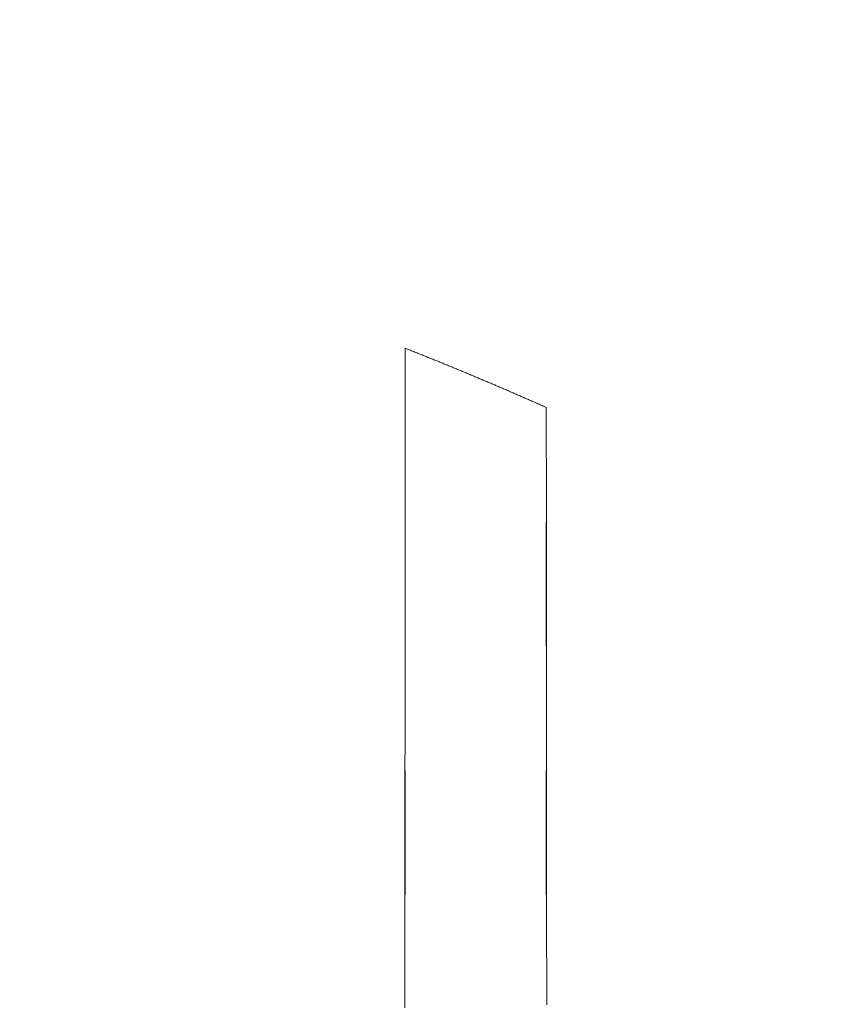
# Model space of a CAD drawing. Units: inches. Extents: x 6222 to 13264, y 5220 to 7969.
# Drawn here: x 10607 to 10624, y 6624 to 6644 of the extents above; entities that cross this region are included whole.
import ezdxf

# ---------------------------------------------------------------- set-up
doc = ezdxf.new("R2010")
doc.units = ezdxf.units.IN
doc.header["$MEASUREMENT"] = 0
doc.linetypes.add('DASHED1', pattern=[2.5, 1.25, -1.25])
doc.linetypes.add('HIDDEN', pattern=[0.375, 0.25, -0.125])
doc.layers.add('khuat', color=6, linetype='HIDDEN')

msp = doc.modelspace()

# ---------------------------------------------------------------- linework, layer by layer
at = {"layer": 'khuat', "color": 7, "linetype": 'DASHED1', "lineweight": 9, "ltscale": 2}
for p, q in [((10615.251, 6610.975), (10615.251, 6636.971)), ((10615.265, 6636.966), (10615.251, 6636.971)), ((10615.251, 6636.971), (10615.251, 6636.898)), ((10615.251, 6636.898), (10615.251, 6636.814)), ((10615.251, 6636.814), (10615.251, 6636.722)), ((10615.28, 6636.959), (10615.265, 6636.966)), ((10615.297, 6636.953), (10615.28, 6636.959)), ((10615.316, 6636.945), (10615.297, 6636.953)), ((10615.336, 6636.937), (10615.316, 6636.945)), ((10615.356, 6636.929), (10615.336, 6636.937)), ((10615.378, 6636.921), (10615.356, 6636.929)), ((10615.4, 6636.912), (10615.378, 6636.921)), ((10615.422, 6636.903), (10615.4, 6636.912)), ((10615.445, 6636.894), (10615.422, 6636.903)), ((10615.467, 6636.885), (10615.445, 6636.894)), ((10615.489, 6636.876), (10615.467, 6636.885)), ((10615.511, 6636.868), (10615.489, 6636.876)), ((10615.532, 6636.859), (10615.511, 6636.868)), ((10615.553, 6636.851), (10615.532, 6636.859)), ((10615.573, 6636.843), (10615.553, 6636.851)), ((10615.593, 6636.835), (10615.573, 6636.843)), ((10615.612, 6636.827), (10615.593, 6636.835)), ((10615.632, 6636.819), (10615.612, 6636.827)), ((10615.651, 6636.812), (10615.632, 6636.819)), ((10615.67, 6636.804), (10615.651, 6636.812)), ((10615.251, 6636.722), (10615.251, 6636.622)), ((10615.251, 6636.622), (10615.251, 6636.515)), ((10615.689, 6636.796), (10615.67, 6636.804)), ((10615.708, 6636.788), (10615.689, 6636.796)), ((10615.728, 6636.781), (10615.708, 6636.788)), ((10615.747, 6636.773), (10615.728, 6636.781)), ((10615.767, 6636.765), (10615.747, 6636.773)), ((10615.786, 6636.757), (10615.767, 6636.765)), ((10615.806, 6636.749), (10615.786, 6636.757)), ((10615.826, 6636.741), (10615.806, 6636.749)), ((10615.846, 6636.733), (10615.826, 6636.741)), ((10615.866, 6636.725), (10615.846, 6636.733)), ((10615.886, 6636.717), (10615.866, 6636.725)), ((10615.906, 6636.709), (10615.886, 6636.717)), ((10615.926, 6636.701), (10615.906, 6636.709)), ((10615.946, 6636.692), (10615.926, 6636.701)), ((10615.966, 6636.684), (10615.946, 6636.692)), ((10615.986, 6636.676), (10615.966, 6636.684)), ((10616.005, 6636.668), (10615.986, 6636.676)), ((10616.025, 6636.66), (10616.005, 6636.668)), ((10616.045, 6636.652), (10616.025, 6636.66)), ((10616.065, 6636.644), (10616.045, 6636.652)), ((10616.085, 6636.636), (10616.065, 6636.644)), ((10616.105, 6636.628), (10616.085, 6636.636)), ((10616.124, 6636.62), (10616.105, 6636.628)), ((10616.144, 6636.611), (10616.124, 6636.62)), ((10616.164, 6636.603), (10616.144, 6636.611)), ((10615.251, 6636.515), (10615.251, 6636.404)), ((10616.183, 6636.595), (10616.164, 6636.603)), ((10616.203, 6636.587), (10616.183, 6636.595)), ((10616.223, 6636.579), (10616.203, 6636.587)), ((10616.243, 6636.571), (10616.223, 6636.579)), ((10616.262, 6636.563), (10616.243, 6636.571)), ((10616.282, 6636.555), (10616.262, 6636.563)), ((10616.302, 6636.546), (10616.282, 6636.555)), ((10616.322, 6636.538), (10616.302, 6636.546)), ((10616.342, 6636.53), (10616.322, 6636.538)), ((10616.361, 6636.522), (10616.342, 6636.53)), ((10616.381, 6636.514), (10616.361, 6636.522)), ((10616.401, 6636.506), (10616.381, 6636.514)), ((10616.421, 6636.497), (10616.401, 6636.506)), ((10616.44, 6636.489), (10616.421, 6636.497)), ((10616.46, 6636.481), (10616.44, 6636.489)), ((10616.48, 6636.473), (10616.46, 6636.481)), ((10616.5, 6636.464), (10616.48, 6636.473)), ((10616.519, 6636.456), (10616.5, 6636.464)), ((10616.539, 6636.448), (10616.519, 6636.456)), ((10616.559, 6636.44), (10616.539, 6636.448)), ((10616.579, 6636.432), (10616.559, 6636.44)), ((10616.598, 6636.423), (10616.579, 6636.432)), ((10616.618, 6636.415), (10616.598, 6636.423)), ((10616.638, 6636.407), (10616.618, 6636.415)), ((10615.251, 6636.404), (10615.251, 6636.288)), ((10615.251, 6636.288), (10615.251, 6636.169)), ((10616.658, 6636.399), (10616.638, 6636.407)), ((10616.677, 6636.39), (10616.658, 6636.399)), ((10616.697, 6636.382), (10616.677, 6636.39)), ((10616.717, 6636.374), (10616.697, 6636.382)), ((10616.736, 6636.365), (10616.717, 6636.374)), ((10616.756, 6636.357), (10616.736, 6636.365)), ((10616.776, 6636.349), (10616.756, 6636.357)), ((10616.796, 6636.341), (10616.776, 6636.349)), ((10616.815, 6636.332), (10616.796, 6636.341)), ((10616.835, 6636.324), (10616.815, 6636.332)), ((10616.855, 6636.316), (10616.835, 6636.324)), ((10616.874, 6636.307), (10616.855, 6636.316)), ((10616.894, 6636.299), (10616.874, 6636.307)), ((10616.914, 6636.291), (10616.894, 6636.299)), ((10616.934, 6636.282), (10616.914, 6636.291)), ((10616.953, 6636.274), (10616.934, 6636.282)), ((10616.973, 6636.266), (10616.953, 6636.274)), ((10616.993, 6636.257), (10616.973, 6636.266)), ((10617.012, 6636.249), (10616.993, 6636.257)), ((10617.032, 6636.24), (10617.012, 6636.249)), ((10617.052, 6636.232), (10617.032, 6636.24)), ((10617.071, 6636.224), (10617.052, 6636.232)), ((10617.091, 6636.215), (10617.071, 6636.224)), ((10615.251, 6636.169), (10615.251, 6636.048)), ((10615.251, 6636.048), (10615.251, 6635.927)), ((10617.111, 6636.207), (10617.091, 6636.215)), ((10617.13, 6636.198), (10617.111, 6636.207)), ((10617.15, 6636.19), (10617.13, 6636.198)), ((10617.17, 6636.182), (10617.15, 6636.19)), ((10617.189, 6636.173), (10617.17, 6636.182)), ((10617.209, 6636.165), (10617.189, 6636.173)), ((10617.229, 6636.156), (10617.209, 6636.165)), ((10617.248, 6636.148), (10617.229, 6636.156)), ((10617.268, 6636.14), (10617.248, 6636.148)), ((10617.287, 6636.131), (10617.268, 6636.14)), ((10617.307, 6636.123), (10617.287, 6636.131)), ((10617.327, 6636.114), (10617.307, 6636.123)), ((10617.346, 6636.106), (10617.327, 6636.114)), ((10617.366, 6636.097), (10617.346, 6636.106)), ((10617.386, 6636.089), (10617.366, 6636.097)), ((10617.406, 6636.08), (10617.386, 6636.089)), ((10617.425, 6636.072), (10617.406, 6636.08)), ((10617.445, 6636.063), (10617.425, 6636.072)), ((10617.465, 6636.054), (10617.445, 6636.063)), ((10617.485, 6636.046), (10617.465, 6636.054)), ((10617.505, 6636.037), (10617.485, 6636.046)), ((10617.524, 6636.029), (10617.505, 6636.037)), ((10617.544, 6636.02), (10617.524, 6636.029)), ((10617.563, 6636.012), (10617.544, 6636.02)), ((10615.251, 6635.927), (10615.251, 6635.806)), ((10617.583, 6636.003), (10617.563, 6636.012)), ((10617.602, 6635.995), (10617.583, 6636.003)), ((10617.621, 6635.987), (10617.602, 6635.995)), ((10617.64, 6635.978), (10617.621, 6635.987)), ((10617.659, 6635.97), (10617.64, 6635.978)), ((10617.678, 6635.962), (10617.659, 6635.97)), ((10617.697, 6635.953), (10617.678, 6635.962)), ((10617.716, 6635.945), (10617.697, 6635.953)), ((10617.735, 6635.937), (10617.716, 6635.945)), ((10617.755, 6635.928), (10617.735, 6635.937)), ((10617.774, 6635.92), (10617.755, 6635.928)), ((10617.794, 6635.911), (10617.774, 6635.92)), ((10617.815, 6635.902), (10617.794, 6635.911)), ((10617.835, 6635.893), (10617.815, 6635.902)), ((10617.856, 6635.884), (10617.835, 6635.893)), ((10617.878, 6635.874), (10617.856, 6635.884)), ((10617.9, 6635.864), (10617.878, 6635.874)), ((10617.922, 6635.854), (10617.9, 6635.864)), ((10617.945, 6635.845), (10617.922, 6635.854)), ((10617.966, 6635.835), (10617.945, 6635.845)), ((10617.987, 6635.826), (10617.966, 6635.835)), ((10618.008, 6635.817), (10617.987, 6635.826)), ((10615.251, 6635.806), (10615.251, 6635.687)), ((10615.251, 6635.687), (10615.251, 6635.571)), ((10618.027, 6635.808), (10618.008, 6635.817)), ((10618.046, 6635.8), (10618.027, 6635.808)), ((10618.063, 6635.792), (10618.046, 6635.8)), ((10618.078, 6635.786), (10618.063, 6635.792)), ((10618.091, 6635.78), (10618.078, 6635.786)), ((10618.091, 6610.975), (10618.091, 6635.78)), ((10618.091, 6635.736), (10618.091, 6635.78)), ((10618.091, 6635.685), (10618.091, 6635.736)), ((10618.091, 6635.629), (10618.091, 6635.685)), ((10618.091, 6635.569), (10618.091, 6635.629)), ((10615.251, 6635.571), (10615.25, 6635.458)), ((10615.25, 6635.458), (10615.25, 6635.347)), ((10618.091, 6635.505), (10618.091, 6635.569)), ((10618.091, 6635.437), (10618.091, 6635.505)), ((10618.091, 6635.367), (10618.091, 6635.437)), ((10615.25, 6635.347), (10615.25, 6635.238)), ((10615.25, 6635.238), (10615.25, 6635.131)), ((10618.091, 6635.295), (10618.091, 6635.367)), ((10618.091, 6635.222), (10618.091, 6635.295)), ((10615.25, 6635.131), (10615.25, 6635.025)), ((10618.091, 6635.149), (10618.091, 6635.222)), ((10618.091, 6635.076), (10618.091, 6635.149)), ((10618.091, 6635.005), (10618.091, 6635.076)), ((10615.25, 6635.025), (10615.25, 6634.921)), ((10615.25, 6634.921), (10615.25, 6634.817)), ((10618.091, 6634.935), (10618.091, 6635.005)), ((10618.091, 6634.866), (10618.091, 6634.935)), ((10618.091, 6634.799), (10618.091, 6634.866)), ((10615.25, 6634.817), (10615.25, 6634.714)), ((10615.25, 6634.714), (10615.25, 6634.611)), ((10618.092, 6634.733), (10618.091, 6634.799)), ((10618.092, 6634.669), (10618.092, 6634.733)), ((10618.092, 6634.605), (10618.092, 6634.669)), ((10615.25, 6634.611), (10615.25, 6634.507)), ((10615.25, 6634.507), (10615.25, 6634.403)), ((10618.092, 6634.542), (10618.092, 6634.605)), ((10618.092, 6634.479), (10618.092, 6634.542)), ((10618.092, 6634.417), (10618.092, 6634.479)), ((10615.25, 6634.403), (10615.25, 6634.299)), ((10615.25, 6634.299), (10615.25, 6634.194)), ((10618.092, 6634.355), (10618.092, 6634.417)), ((10618.092, 6634.292), (10618.092, 6634.355)), ((10618.092, 6634.229), (10618.092, 6634.292)), ((10615.25, 6634.194), (10615.25, 6634.088)), ((10615.25, 6634.088), (10615.25, 6633.981)), ((10618.092, 6634.166), (10618.092, 6634.229)), ((10618.092, 6634.103), (10618.092, 6634.166)), ((10618.092, 6634.039), (10618.092, 6634.103)), ((10618.092, 6633.975), (10618.092, 6634.039)), ((10615.25, 6633.981), (10615.25, 6633.874)), ((10615.25, 6633.874), (10615.25, 6633.767)), ((10618.092, 6633.91), (10618.092, 6633.975)), ((10618.092, 6633.845), (10618.092, 6633.91)), ((10618.092, 6633.78), (10618.092, 6633.845)), ((10615.25, 6633.767), (10615.25, 6633.659)), ((10615.25, 6633.659), (10615.25, 6633.551)), ((10618.092, 6633.715), (10618.092, 6633.78)), ((10618.092, 6633.65), (10618.092, 6633.715)), ((10618.092, 6633.585), (10618.092, 6633.65)), ((10615.25, 6633.551), (10615.25, 6633.443)), ((10615.25, 6633.443), (10615.25, 6633.335)), ((10618.092, 6633.519), (10618.092, 6633.585)), ((10618.092, 6633.454), (10618.092, 6633.519)), ((10618.092, 6633.389), (10618.092, 6633.454)), ((10615.25, 6633.335), (10615.25, 6633.227)), ((10618.092, 6633.325), (10618.092, 6633.389)), ((10618.092, 6633.26), (10618.092, 6633.325)), ((10618.092, 6633.195), (10618.092, 6633.26)), ((10615.25, 6633.227), (10615.249, 6633.12)), ((10615.249, 6633.12), (10615.249, 6633.012)), ((10618.092, 6633.13), (10618.092, 6633.195)), ((10618.092, 6633.066), (10618.092, 6633.13)), ((10618.092, 6633.001), (10618.092, 6633.066)), ((10615.249, 6633.012), (10615.249, 6632.905)), ((10615.249, 6632.905), (10615.249, 6632.797)), ((10618.092, 6632.937), (10618.092, 6633.001)), ((10618.092, 6632.873), (10618.092, 6632.937)), ((10618.092, 6632.808), (10618.092, 6632.873)), ((10615.249, 6632.797), (10615.249, 6632.69)), ((10615.249, 6632.69), (10615.249, 6632.583)), ((10618.092, 6632.744), (10618.092, 6632.808)), ((10618.092, 6632.679), (10618.092, 6632.744)), ((10618.092, 6632.615), (10618.092, 6632.679)), ((10615.249, 6632.583), (10615.249, 6632.476)), ((10615.249, 6632.476), (10615.249, 6632.37)), ((10618.092, 6632.55), (10618.092, 6632.615)), ((10618.092, 6632.486), (10618.092, 6632.55)), ((10618.092, 6632.421), (10618.092, 6632.486)), ((10615.249, 6632.37), (10615.249, 6632.263)), ((10615.249, 6632.263), (10615.249, 6632.156)), ((10618.092, 6632.357), (10618.092, 6632.421)), ((10618.092, 6632.292), (10618.092, 6632.357)), ((10618.093, 6632.227), (10618.092, 6632.292)), ((10615.249, 6632.156), (10615.249, 6632.049)), ((10618.093, 6632.163), (10618.093, 6632.227)), ((10618.093, 6632.098), (10618.093, 6632.163)), ((10618.093, 6632.033), (10618.093, 6632.098)), ((10615.249, 6632.049), (10615.249, 6631.943)), ((10615.249, 6631.943), (10615.249, 6631.836)), ((10618.093, 6631.969), (10618.093, 6632.033)), ((10618.093, 6631.904), (10618.093, 6631.969)), ((10618.093, 6631.84), (10618.093, 6631.904)), ((10615.249, 6631.836), (10615.249, 6631.729)), ((10615.249, 6631.729), (10615.249, 6631.622)), ((10618.093, 6631.775), (10618.093, 6631.84)), ((10618.093, 6631.71), (10618.093, 6631.775)), ((10618.093, 6631.646), (10618.093, 6631.71)), ((10615.249, 6631.515), (10615.248, 6631.408)), ((10615.249, 6631.622), (10615.249, 6631.515)), ((10618.093, 6631.581), (10618.093, 6631.646)), ((10618.093, 6631.517), (10618.093, 6631.581)), ((10618.093, 6631.452), (10618.093, 6631.517)), ((10615.248, 6631.408), (10615.248, 6631.301)), ((10615.248, 6631.301), (10615.248, 6631.194)), ((10618.093, 6631.387), (10618.093, 6631.452)), ((10618.093, 6631.323), (10618.093, 6631.387)), ((10618.093, 6631.258), (10618.093, 6631.323)), ((10615.248, 6631.194), (10615.248, 6631.087)), ((10615.248, 6631.087), (10615.248, 6630.98)), ((10618.093, 6631.194), (10618.093, 6631.258)), ((10618.093, 6631.129), (10618.093, 6631.194)), ((10618.093, 6631.064), (10618.093, 6631.129)), ((10615.248, 6630.98), (10615.248, 6630.873)), ((10615.248, 6630.873), (10615.248, 6630.766)), ((10618.093, 6631), (10618.093, 6631.064)), ((10618.093, 6630.935), (10618.093, 6631)), ((10618.093, 6630.871), (10618.093, 6630.935)), ((10618.093, 6630.806), (10618.093, 6630.871)), ((10615.248, 6630.766), (10615.248, 6630.659)), ((10618.093, 6630.741), (10618.093, 6630.806)), ((10618.093, 6630.677), (10618.093, 6630.741)), ((10618.093, 6630.612), (10618.093, 6630.677)), ((10615.248, 6630.659), (10615.248, 6630.552)), ((10615.248, 6630.552), (10615.248, 6630.445)), ((10618.093, 6630.548), (10618.093, 6630.612)), ((10618.093, 6630.483), (10618.093, 6630.548)), ((10618.094, 6630.418), (10618.093, 6630.483)), ((10615.248, 6630.445), (10615.248, 6630.338)), ((10615.248, 6630.338), (10615.248, 6630.231)), ((10618.094, 6630.354), (10618.094, 6630.418)), ((10618.094, 6630.289), (10618.094, 6630.354)), ((10618.094, 6630.225), (10618.094, 6630.289)), ((10615.248, 6630.124), (10615.247, 6630.017)), ((10615.248, 6630.231), (10615.248, 6630.124)), ((10618.094, 6630.16), (10618.094, 6630.225)), ((10618.094, 6630.096), (10618.094, 6630.16)), ((10618.094, 6630.031), (10618.094, 6630.096)), ((10615.247, 6630.017), (10615.247, 6629.91)), ((10615.247, 6629.91), (10615.247, 6629.803)), ((10618.094, 6629.966), (10618.094, 6630.031)), ((10618.094, 6629.902), (10618.094, 6629.966)), ((10618.094, 6629.837), (10618.094, 6629.902)), ((10615.247, 6629.803), (10615.247, 6629.696)), ((10615.247, 6629.696), (10615.247, 6629.589)), ((10618.094, 6629.773), (10618.094, 6629.837)), ((10618.094, 6629.708), (10618.094, 6629.773)), ((10618.094, 6629.643), (10618.094, 6629.708)), ((10615.247, 6629.589), (10615.247, 6629.482)), ((10615.247, 6629.482), (10615.247, 6629.375)), ((10618.094, 6629.579), (10618.094, 6629.643)), ((10618.094, 6629.514), (10618.094, 6629.579)), ((10618.094, 6629.45), (10618.094, 6629.514)), ((10615.247, 6629.375), (10615.247, 6629.268)), ((10618.094, 6629.385), (10618.094, 6629.45)), ((10618.094, 6629.32), (10618.094, 6629.385)), ((10618.094, 6629.256), (10618.094, 6629.32)), ((10615.247, 6629.268), (10615.247, 6629.161)), ((10615.247, 6629.161), (10615.247, 6629.054)), ((10618.094, 6629.191), (10618.094, 6629.256)), ((10618.094, 6629.127), (10618.094, 6629.191)), ((10618.094, 6629.062), (10618.094, 6629.127)), ((10615.247, 6629.054), (10615.247, 6628.947)), ((10615.247, 6628.947), (10615.247, 6628.84)), ((10618.095, 6628.997), (10618.094, 6629.062)), ((10618.095, 6628.933), (10618.095, 6628.997)), ((10618.095, 6628.868), (10618.095, 6628.933)), ((10615.247, 6628.84), (10615.246, 6628.733)), ((10615.246, 6628.733), (10615.246, 6628.626)), ((10618.095, 6628.804), (10618.095, 6628.868)), ((10618.095, 6628.739), (10618.095, 6628.804)), ((10618.095, 6628.674), (10618.095, 6628.739)), ((10615.246, 6628.626), (10615.246, 6628.519)), ((10615.246, 6628.519), (10615.246, 6628.413)), ((10618.095, 6628.61), (10618.095, 6628.674)), ((10618.095, 6628.545), (10618.095, 6628.61)), ((10618.095, 6628.481), (10618.095, 6628.545)), ((10615.246, 6628.413), (10615.246, 6628.306)), ((10615.246, 6628.306), (10615.246, 6628.199)), ((10618.095, 6628.416), (10618.095, 6628.481)), ((10618.095, 6628.351), (10618.095, 6628.416)), ((10618.095, 6628.287), (10618.095, 6628.351)), ((10615.246, 6628.199), (10615.246, 6628.092)), ((10618.095, 6628.222), (10618.095, 6628.287)), ((10618.095, 6628.158), (10618.095, 6628.222)), ((10618.095, 6628.093), (10618.095, 6628.158)), ((10615.246, 6628.092), (10615.246, 6627.985)), ((10615.246, 6627.985), (10615.246, 6627.878)), ((10618.095, 6628.029), (10618.095, 6628.093)), ((10618.095, 6627.964), (10618.095, 6628.029)), ((10618.095, 6627.899), (10618.095, 6627.964)), ((10618.095, 6627.835), (10618.095, 6627.899)), ((10615.246, 6627.771), (10615.245, 6627.664)), ((10615.246, 6627.878), (10615.246, 6627.771)), ((10618.095, 6627.77), (10618.095, 6627.835)), ((10618.096, 6627.706), (10618.095, 6627.77)), ((10618.096, 6627.641), (10618.096, 6627.706)), ((10615.245, 6627.664), (10615.245, 6627.557)), ((10615.245, 6627.557), (10615.245, 6627.45)), ((10618.096, 6627.576), (10618.096, 6627.641)), ((10618.096, 6627.512), (10618.096, 6627.576)), ((10618.096, 6627.447), (10618.096, 6627.512)), ((10615.245, 6627.45), (10615.245, 6627.343)), ((10615.245, 6627.343), (10615.245, 6627.236)), ((10618.096, 6627.383), (10618.096, 6627.447)), ((10618.096, 6627.318), (10618.096, 6627.383)), ((10618.096, 6627.253), (10618.096, 6627.318)), ((10615.245, 6627.236), (10615.245, 6627.129)), ((10615.245, 6627.129), (10615.245, 6627.022)), ((10618.096, 6627.189), (10618.096, 6627.253)), ((10618.096, 6627.124), (10618.096, 6627.189)), ((10618.096, 6627.06), (10618.096, 6627.124)), ((10615.245, 6627.022), (10615.245, 6626.915)), ((10615.245, 6626.915), (10615.245, 6626.808)), ((10618.096, 6626.995), (10618.096, 6627.06)), ((10618.096, 6626.93), (10618.096, 6626.995)), ((10618.096, 6626.866), (10618.096, 6626.93)), ((10615.245, 6626.808), (10615.244, 6626.701)), ((10618.096, 6626.801), (10618.096, 6626.866)), ((10618.096, 6626.737), (10618.096, 6626.801)), ((10618.096, 6626.672), (10618.096, 6626.737)), ((10615.244, 6626.701), (10615.244, 6626.594)), ((10615.244, 6626.594), (10615.244, 6626.487)), ((10618.097, 6626.607), (10618.096, 6626.672)), ((10618.097, 6626.543), (10618.097, 6626.607)), ((10618.097, 6626.478), (10618.097, 6626.543)), ((10615.244, 6626.487), (10615.244, 6626.38)), ((10615.244, 6626.38), (10615.244, 6626.273)), ((10618.097, 6626.414), (10618.097, 6626.478)), ((10618.097, 6626.349), (10618.097, 6626.414)), ((10618.097, 6626.284), (10618.097, 6626.349)), ((10615.244, 6626.273), (10615.244, 6626.166)), ((10615.244, 6626.166), (10615.244, 6626.059)), ((10618.097, 6626.22), (10618.097, 6626.284)), ((10618.097, 6626.155), (10618.097, 6626.22)), ((10618.097, 6626.091), (10618.097, 6626.155)), ((10615.244, 6625.952), (10615.243, 6625.845)), ((10615.244, 6626.059), (10615.244, 6625.952)), ((10618.097, 6626.026), (10618.097, 6626.091)), ((10618.097, 6625.962), (10618.097, 6626.026)), ((10618.097, 6625.897), (10618.097, 6625.962)), ((10615.243, 6625.845), (10615.243, 6625.738)), ((10615.243, 6625.738), (10615.243, 6625.631)), ((10618.097, 6625.832), (10618.097, 6625.897)), ((10618.097, 6625.768), (10618.097, 6625.832)), ((10618.097, 6625.703), (10618.097, 6625.768)), ((10615.243, 6625.631), (10615.243, 6625.524)), ((10615.243, 6625.524), (10615.243, 6625.417)), ((10618.097, 6625.639), (10618.097, 6625.703)), ((10618.098, 6625.574), (10618.097, 6625.639)), ((10618.098, 6625.509), (10618.098, 6625.574)), ((10615.243, 6625.417), (10615.243, 6625.31)), ((10618.098, 6625.445), (10618.098, 6625.509)), ((10618.098, 6625.38), (10618.098, 6625.445)), ((10618.098, 6625.316), (10618.098, 6625.38)), ((10615.243, 6625.31), (10615.243, 6625.203)), ((10615.243, 6625.203), (10615.243, 6625.096)), ((10618.098, 6625.251), (10618.098, 6625.316)), ((10618.098, 6625.186), (10618.098, 6625.251)), ((10618.098, 6625.122), (10618.098, 6625.186)), ((10615.243, 6625.096), (10615.242, 6624.989)), ((10615.242, 6624.989), (10615.242, 6624.882)), ((10618.098, 6625.057), (10618.098, 6625.122)), ((10618.098, 6624.993), (10618.098, 6625.057)), ((10618.098, 6624.928), (10618.098, 6624.993)), ((10618.098, 6624.863), (10618.098, 6624.928)), ((10615.242, 6624.882), (10615.242, 6624.775)), ((10615.242, 6624.775), (10615.242, 6624.668)), ((10618.098, 6624.799), (10618.098, 6624.863)), ((10618.098, 6624.734), (10618.098, 6624.799)), ((10618.099, 6624.67), (10618.098, 6624.734)), ((10615.242, 6624.668), (10615.242, 6624.561)), ((10615.242, 6624.561), (10615.242, 6624.454)), ((10618.099, 6624.605), (10618.099, 6624.67)), ((10618.099, 6624.54), (10618.099, 6624.605)), ((10618.099, 6624.476), (10618.099, 6624.54)), ((10615.242, 6624.347), (10615.241, 6624.24)), ((10615.242, 6624.454), (10615.242, 6624.347)), ((10618.099, 6624.411), (10618.099, 6624.476)), ((10618.099, 6624.347), (10618.099, 6624.411)), ((10618.099, 6624.282), (10618.099, 6624.347)), ((10615.241, 6624.24), (10615.241, 6624.133)), ((10618.099, 6624.217), (10618.099, 6624.282)), ((10618.099, 6624.153), (10618.099, 6624.217)), ((10618.099, 6624.088), (10618.099, 6624.153)), ((10615.241, 6624.133), (10615.241, 6624.026)), ((10615.241, 6624.026), (10615.241, 6623.919)), ((10618.099, 6624.024), (10618.099, 6624.088)), ((10618.099, 6623.959), (10618.099, 6624.024)), ((10618.099, 6623.895), (10618.099, 6623.959)), ((10615.241, 6623.919), (10615.241, 6623.812)), ((10615.241, 6623.812), (10615.241, 6623.705)), ((10618.1, 6623.83), (10618.099, 6623.895)), ((10618.1, 6623.765), (10618.1, 6623.83))]:
    msp.add_line(p, q, dxfattribs=at)
msp.add_arc((10592.671, 6570.419), 103.558, 23.05629, 90, dxfattribs=at)

doc.saveas('drawing.dxf')
